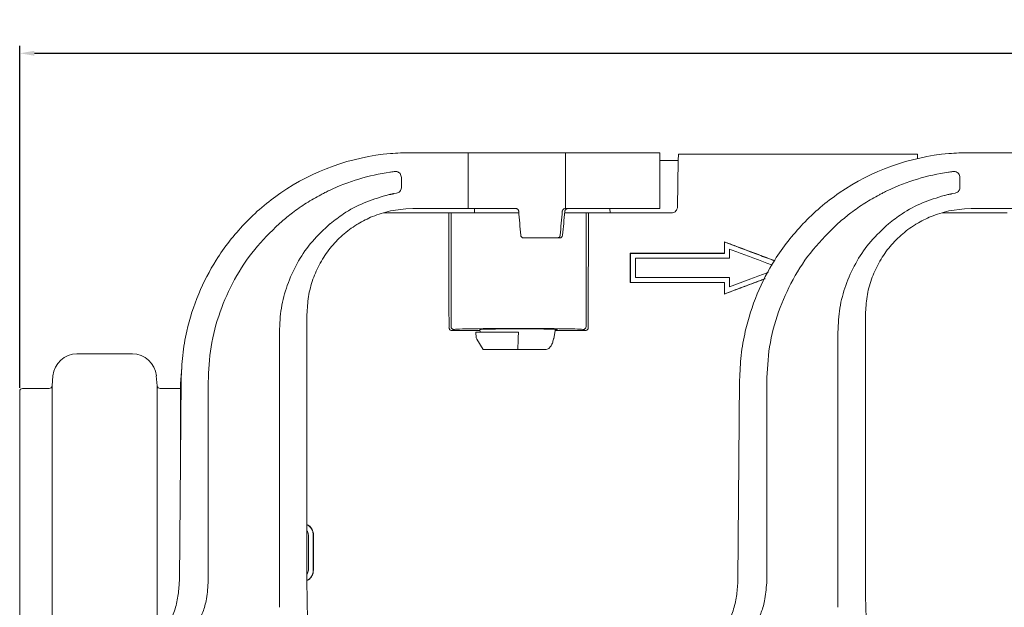
# Model space of a CAD drawing. Units: millimetres. Extents: x 184 to 662, y 35 to 573.
# Drawn here: x 205 to 372, y 171 to 271 of the extents above; entities that cross this region are included whole.
import ezdxf

# ---------------------------------------------------------------- set-up
doc = ezdxf.new("R2010")
doc.units = ezdxf.units.MM
doc.header["$PDSIZE"] = -1
doc.dimstyles.new('ISO-25', dxfattribs={"dimtxt": 5, "dimasz": 2.5, "dimexe": 1.25, "dimexo": 0.625, "dimtad": 1, "dimdec": 0, "dimtxsty": 'Standard', "dimcen": 2.5, "dimadec": 0, "dimazin": 0, "dimtfac": 1, "dimtdec": 0, "dimtmove": 0, "dimatfit": 3, "dimfxl": 1, "dimarcsym": 0})

# ---------------------------------------------------------------- blocks, each defined once
blk = doc.blocks.new('_D')
at = {"color": 0, "linetype": 'Continuous', "lineweight": -2}
for p, q in [((204.67, 208.63), (204.67, 266.76)), ((608.03, 202.03), (608.03, 266.76)), ((207.17, 265.51), (605.53, 265.51))]:
    blk.add_line(p, q, dxfattribs=at)
at = {"color": 0, "linetype": 'Continuous'}
for points in [[(207.17, 265.93), (207.17, 265.1), (204.67, 265.51)], [(605.53, 265.93), (605.53, 265.1), (608.03, 265.51)]]:
    blk.add_solid(points, dxfattribs=at)
at = {"layer": 'Defpoints', "color": 0, "linetype": 'Continuous'}
for p in [(608.03, 265.51), (204.67, 208.01), (608.03, 201.41)]:
    blk.add_point(p, dxfattribs=at)
at = {"color": 0, "linetype": 'Continuous', "lineweight": 0, "insert": (396.91, 271.14), "char_height": 5, "attachment_point": 2}
blk.add_mtext('403', dxfattribs=at)

msp = doc.modelspace()

# ---------------------------------------------------------------- linework, layer by layer
at = {"color": 7, "linetype": 'Continuous', "lineweight": 15}
for p, q in [((280.97, 248.61), (271.13, 248.61)), ((280.97, 248.61), (280.97, 239.11)), ((297.53, 248.61), (280.97, 248.61)), ((297.53, 239.11), (297.53, 248.61)), ((313.53, 248.61), (297.53, 248.61)), ((313.53, 239.11), (313.53, 248.61)), ((316.71, 248.28), (316.69, 247.36)), ((316.71, 248.36), (357.36, 248.36)), ((316.71, 248.36), (316.71, 248.28)), ((357.36, 248.28), (357.36, 248.36)), ((357.37, 247.61), (357.36, 248.28)), ((375.97, 248.61), (366.13, 248.61)), ((313.53, 247.3), (316.69, 247.3)), ((316.69, 247.36), (316.55, 239.34)), ((267.72, 245.3), (267.71, 245.3)), ((362.72, 245.3), (362.71, 245.3)), ((269.59, 244.41), (269.59, 242.7)), ((364.59, 244.41), (364.59, 242.7)), ((256.59, 241.82), (256.5, 241.77)), ((267.72, 241.51), (267.73, 241.52)), ((267.82, 241.53), (267.73, 241.52)), ((268.33, 241.64), (268.24, 241.62)), ((268.77, 241.72), (268.33, 241.64)), ((351.59, 241.82), (351.5, 241.77)), ((362.72, 241.51), (362.73, 241.52)), ((362.82, 241.53), (362.73, 241.52)), ((363.33, 241.64), (363.24, 241.62)), ((363.77, 241.72), (363.33, 241.64)), ((277.15, 238.36), (266.63, 238.36)), ((270.38, 239.07), (267.72, 238.7)), ((270.38, 239.07), (271.53, 239.11)), ((271.53, 239.11), (280.97, 239.11)), ((278.04, 238.36), (277.65, 238.36)), ((278.04, 219.04), (278.04, 238.36)), ((289.59, 238.36), (278.04, 238.36)), ((280.97, 239.11), (289.09, 239.11)), ((282.06, 239.11), (282.06, 238.36)), ((301.03, 238.36), (297.37, 238.37)), ((297.39, 238.65), (297.38, 238.58)), ((297.53, 239.11), (297.47, 239.11)), ((297.53, 239.11), (313.53, 239.11)), ((301.03, 219.04), (301.03, 238.36)), ((301.42, 238.36), (301.03, 238.36)), ((315.55, 238.36), (301.92, 238.36)), ((305.08, 239.11), (305.09, 238.36)), ((372.15, 238.36), (361.63, 238.36)), ((365.38, 239.07), (362.72, 238.7)), ((365.38, 239.07), (366.53, 239.11)), ((366.53, 239.11), (375.97, 239.11)), ((248.79, 236.52), (248.86, 236.58)), ((248.86, 236.58), (249.18, 236.86)), ((257.45, 236.5), (257.07, 236.17)), ((257.45, 236.5), (257.47, 236.52)), ((343.79, 236.52), (343.86, 236.58)), ((343.86, 236.58), (344.18, 236.86)), ((352.45, 236.5), (352.07, 236.17)), ((352.45, 236.5), (352.47, 236.52)), ((290.38, 234.11), (296.1, 234.11)), ((296.1, 234.11), (296.53, 234.11)), ((324.53, 233.45), (324.56, 233.41)), ((308.53, 231.51), (324.53, 231.51)), ((308.53, 231.51), (308.56, 231.48)), ((308.56, 231.48), (324.56, 231.48)), ((324.53, 231.51), (324.56, 231.48)), ((309.4, 230.65), (325.39, 230.65)), ((308.53, 226.51), (308.56, 226.53)), ((324.53, 226.51), (308.53, 226.51)), ((324.56, 226.53), (308.56, 226.53)), ((325.39, 227.37), (309.4, 227.37)), ((324.53, 226.51), (324.56, 226.53)), ((324.53, 224.56), (324.56, 224.6)), ((253.53, 175.76), (253.53, 221.11)), ((348.53, 175.76), (348.53, 221.11)), ((278.19, 218.37), (278.54, 218.54)), ((282.96, 218.37), (278.19, 218.37)), ((282.28, 218.11), (282.34, 217.14)), ((282.28, 218.11), (289.53, 218.11)), ((282.93, 218.55), (283, 218.11)), ((289.48, 217.14), (289.53, 218.11)), ((295.83, 218.64), (295.5, 217)), ((300.88, 218.37), (295.77, 218.37)), ((300.53, 218.54), (300.88, 218.37)), ((282.41, 216.91), (283.53, 215.11)), ((223.83, 214.41), (214.41, 214.41)), ((283.53, 215.11), (289.38, 215.11)), ((289.38, 215.11), (293.89, 215.11)), ((232.03, 209.36), (232.26, 212)), ((210.33, 210.66), (210.18, 208.96)), ((228.06, 208.96), (227.91, 210.66)), ((232.13, 209.95), (231.83, 175.97)), ((232.03, 209.36), (232.11, 209.36)), ((232.03, 198.9), (232.03, 209.36)), ((232.13, 209.37), (232.11, 209.36)), ((232.11, 209.36), (232.11, 207.35)), ((327.13, 209.95), (326.83, 175.97)), ((204.67, 75.21), (204.67, 208.01)), ((209.68, 208.51), (205.17, 208.51)), ((210.18, 208.96), (210.18, 74.25)), ((228.06, 164.43), (228.06, 208.96)), ((232.03, 208.51), (228.56, 208.51)), ((254.63, 183.61), (254.61, 183.61)), ((254.63, 177.61), (254.61, 177.61)), ((231.82, 175.33), (231.83, 175.97)), ((326.82, 175.33), (326.83, 175.97)), ((236.73, 175.44), (236.73, 175.45)), ((236.73, 175.44), (236.73, 175.44)), ((248.84, 175.68), (248.84, 175.67)), ((248.84, 175.68), (248.84, 175.68)), ((253.53, 175.36), (253.53, 175.76)), ((331.73, 175.44), (331.73, 175.45)), ((331.73, 175.44), (331.73, 175.44)), ((343.84, 175.68), (343.84, 175.67)), ((343.84, 175.68), (343.84, 175.68)), ((348.53, 175.36), (348.53, 175.76))]:
    msp.add_line(p, q, dxfattribs=at)
for centre, radius, start, end in [((271.13, 209.61), 39, 95.014, 124.4357), ((366.13, 209.61), 39, 95.014, 124.4357), ((272.78, 209.61), 36.05, 98.1786, 115.3557), ((272.78, 209.61), 36.05, 98.0859, 98.1786), ((367.78, 209.61), 36.05, 98.1786, 115.3557), ((367.78, 209.61), 36.05, 98.0859, 98.1786), ((272.78, 209.61), 36.05, 115.3557, 116.6846), ((367.78, 209.61), 36.05, 115.3557, 116.6846), ((296.52, 234.6), 0.495, 270.3912, 355.4832), ((278.54, 219.04), 0.5, 180.0278, 269.946), ((300.53, 219.04), 0.5, 270.054, 359.9722), ((282.83, 217.17), 0.5, 183, 211.9802), ((214.41, 210.31), 4.1, 90, 175), ((223.83, 210.31), 4.1, 5, 90), ((205.17, 208.01), 0.5, 90, 180), ((209.68, 209.01), 0.5, 270, 355), ((228.56, 209.01), 0.5, 185, 270)]:
    msp.add_arc(centre, radius, start, end, dxfattribs=at)
for centre, major_axis, ratio, start_param, end_param in [((227.94, 141.61), (0, 1426.95), 0.034921, 4.766558, 4.780243), ((297.53, 239.11), (-23.7, 285.75), 0.027846, 1.570084, 1.584388), ((297.53, 195.44), (24.63, 285.75), 0.01508, 1.4203, 1.434754), ((293.29, 146.13), (23.76, 275.72), 0.014777, 1.230118, 1.245543), ((351.13, 141.61), (0, 1426.95), 0.034921, 1.502942, 1.516628), ((289.53, 218.53), (11, 0), 0.017455, 0.034907, 3.106686), ((289.53, 218.53), (6.65, 0), 0.017455, 1.570796, 3.259881), ((289.53, 218.53), (6.65, 0), 0.017455, 5.965586, 7.853982)]:
    msp.add_ellipse(centre, major_axis=major_axis, ratio=ratio, start_param=start_param, end_param=end_param, dxfattribs=at)
for points, knots in [([(271.13, 248.61), (270.57, 248.6), (269.44, 248.59), (268.29, 248.5), (267.72, 248.46)], [0, 0, 0, 0, 0.497688, 1, 1, 1, 1]), ([(366.13, 248.61), (365.57, 248.6), (364.44, 248.59), (363.29, 248.5), (362.72, 248.46)], [0, 0, 0, 0, 0.497688, 1, 1, 1, 1]), ([(267.72, 245.3), (267.73, 245.3), (267.9, 245.33), (268.15, 245.36), (268.4, 245.39), (268.49, 245.4)], [0, 0, 0, 0, 0.04317, 0.63795, 1, 1, 1, 1]), ([(269.59, 244.41), (269.58, 244.53), (269.55, 244.76), (269.38, 245.06), (269.13, 245.28), (268.81, 245.41), (268.6, 245.41), (268.49, 245.4)], [0, 0, 0, 0, 0.2053024, 0.410755, 0.6123417, 0.8089633, 1, 1, 1, 1]), ([(362.72, 245.3), (362.73, 245.3), (362.9, 245.33), (363.15, 245.36), (363.4, 245.39), (363.49, 245.4)], [0, 0, 0, 0, 0.04317, 0.63795, 1, 1, 1, 1]), ([(364.59, 244.41), (364.58, 244.53), (364.55, 244.76), (364.38, 245.06), (364.13, 245.28), (363.81, 245.41), (363.6, 245.41), (363.49, 245.4)], [0, 0, 0, 0, 0.205302, 0.410755, 0.612342, 0.808963, 1, 1, 1, 1]), ([(242.9, 236.52), (243.86, 237.47), (245.78, 239.39), (247.98, 240.98), (249.08, 241.77)], [0, 0, 0, 0, 0.499988, 1, 1, 1, 1]), ([(249.18, 236.86), (249.81, 237.38), (251.16, 238.51), (253.41, 240.05), (255.25, 241.13), (256.3, 241.67), (256.5, 241.77)], [0, 0, 0, 0, 0.275224, 0.59939, 0.923553, 1, 1, 1, 1]), ([(266.94, 241.33), (265.69, 240.95), (263.18, 240.19), (260.01, 238.48), (258.22, 237.1), (257.47, 236.52)], [0, 0, 0, 0, 0.364535, 0.735058, 1, 1, 1, 1]), ([(267.72, 241.51), (267.48, 241.46), (267.22, 241.4), (266.96, 241.33), (266.94, 241.33)], [0, 0, 0, 0, 0.920438, 1, 1, 1, 1]), ([(268.24, 241.62), (268.2, 241.61), (268.11, 241.59), (267.98, 241.57), (267.88, 241.55), (267.83, 241.54), (267.82, 241.53)], [0, 0, 0, 0, 0.3081156, 0.6162311, 0.9243466, 1, 1, 1, 1]), ([(268.77, 241.72), (268.88, 241.74), (269.09, 241.8), (269.35, 242.02), (269.53, 242.3), (269.58, 242.54), (269.59, 242.67), (269.59, 242.7)], [0, 0, 0, 0, 0.237458, 0.474938, 0.712398, 0.952874, 1, 1, 1, 1]), ([(337.9, 236.52), (338.86, 237.47), (340.78, 239.39), (342.98, 240.98), (344.08, 241.77)], [0, 0, 0, 0, 0.499988, 1, 1, 1, 1]), ([(344.18, 236.86), (344.81, 237.38), (346.16, 238.51), (348.41, 240.05), (350.25, 241.13), (351.3, 241.67), (351.5, 241.77)], [0, 0, 0, 0, 0.275224, 0.59939, 0.923553, 1, 1, 1, 1]), ([(361.94, 241.33), (360.69, 240.95), (358.18, 240.19), (355.01, 238.48), (353.22, 237.1), (352.47, 236.52)], [0, 0, 0, 0, 0.364535, 0.735058, 1, 1, 1, 1]), ([(362.72, 241.51), (362.48, 241.46), (362.22, 241.4), (361.96, 241.33), (361.94, 241.33)], [0, 0, 0, 0, 0.920438, 1, 1, 1, 1]), ([(363.24, 241.62), (363.2, 241.61), (363.11, 241.59), (362.98, 241.57), (362.88, 241.55), (362.83, 241.54), (362.82, 241.53)], [0, 0, 0, 0, 0.308116, 0.616231, 0.924347, 1, 1, 1, 1]), ([(363.77, 241.72), (363.88, 241.74), (364.09, 241.8), (364.35, 242.02), (364.53, 242.3), (364.58, 242.54), (364.59, 242.67), (364.59, 242.7)], [0, 0, 0, 0, 0.237458, 0.474938, 0.712398, 0.952874, 1, 1, 1, 1]), ([(262.23, 236.52), (263.04, 236.96), (264.77, 237.92), (266.69, 238.43), (267.72, 238.7)], [0, 0, 0, 0, 0.463115, 1, 1, 1, 1]), ([(277.65, 238.36), (277.64, 238.36), (277.63, 238.36), (277.54, 238.36), (277.41, 238.36), (277.27, 238.36), (277.18, 238.36), (277.15, 238.36)], [0, 0, 0, 0, 0.220186, 0.440381, 0.660344, 0.879825, 1, 1, 1, 1]), ([(289.56, 238.65), (289.55, 238.71), (289.53, 238.82), (289.44, 238.96), (289.31, 239.06), (289.19, 239.1), (289.11, 239.11), (289.09, 239.11)], [0, 0, 0, 0, 0.227319, 0.4546381, 0.6819519, 0.9092477, 1, 1, 1, 1]), ([(297.47, 239.11), (297.41, 239.1), (297.3, 239.09), (297.15, 239), (297.03, 238.87), (296.98, 238.75), (296.97, 238.67), (296.97, 238.65)], [0, 0, 0, 0, 0.231152, 0.462372, 0.691729, 0.91817, 1, 1, 1, 1]), ([(298.09, 239.11), (298.09, 239.11), (298.04, 239.11), (297.9, 239.1), (297.7, 239.04), (297.53, 238.92), (297.44, 238.81), (297.41, 238.73), (297.4, 238.68), (297.39, 238.65)], [0, 0, 0, 0, 0.004417, 0.183042, 0.550924, 0.774269, 0.8958, 0.935932, 1, 1, 1, 1]), ([(301.92, 238.36), (301.86, 238.36), (301.75, 238.36), (301.6, 238.36), (301.49, 238.36), (301.43, 238.36), (301.42, 238.36), (301.42, 238.36)], [0, 0, 0, 0, 0.218946, 0.437884, 0.657068, 0.876739, 1, 1, 1, 1]), ([(315.55, 238.36), (315.66, 238.37), (315.89, 238.39), (316.19, 238.56), (316.41, 238.82), (316.53, 239.09), (316.55, 239.27), (316.55, 239.34)], [0, 0, 0, 0, 0.2164775, 0.4329472, 0.6496405, 0.866809, 1, 1, 1, 1]), ([(357.23, 236.52), (358.04, 236.96), (359.77, 237.92), (361.69, 238.43), (362.72, 238.7)], [0, 0, 0, 0, 0.4631148, 1, 1, 1, 1]), ([(372.65, 238.36), (372.64, 238.36), (372.63, 238.36), (372.54, 238.36), (372.41, 238.36), (372.27, 238.36), (372.18, 238.36), (372.15, 238.36)], [0, 0, 0, 0, 0.220186, 0.440381, 0.660344, 0.879825, 1, 1, 1, 1]), ([(242.9, 236.52), (242.03, 235.55), (240.29, 233.61), (237.56, 229.68), (234.92, 224.61), (233.18, 219.08), (232.3, 214.14), (232.19, 211.35), (232.13, 209.95)], [0, 0, 0, 0, 0.132733, 0.26681, 0.487722, 0.715028, 0.856695, 1, 1, 1, 1]), ([(236.73, 209.61), (236.83, 211.61), (237.02, 215.66), (238.6, 221.56), (241.1, 227.15), (244.45, 232.25), (247.36, 235.11), (248.79, 236.52)], [0, 0, 0, 0, 0.197483, 0.400689, 0.598224, 0.801484, 1, 1, 1, 1]), ([(257.07, 236.17), (256.04, 235.18), (254.05, 233.26), (251.76, 229.8), (250.1, 226.12), (249.04, 222.17), (248.91, 219.48), (248.84, 218.11)], [0, 0, 0, 0, 0.209351, 0.404174, 0.604638, 0.799494, 1, 1, 1, 1]), ([(253.53, 221.11), (253.59, 222.12), (253.69, 224.15), (254.48, 227.1), (255.72, 229.88), (257.42, 232.42), (259.53, 234.63), (261.23, 235.9), (262.16, 236.47), (262.23, 236.52)], [0, 0, 0, 0, 0.164407, 0.328815, 0.493225, 0.657633, 0.82198, 0.986324, 1, 1, 1, 1]), ([(337.9, 236.52), (337.03, 235.55), (335.29, 233.61), (332.56, 229.68), (329.92, 224.61), (328.18, 219.08), (327.3, 214.14), (327.19, 211.35), (327.13, 209.95)], [0, 0, 0, 0, 0.132733, 0.26681, 0.487722, 0.715028, 0.856695, 1, 1, 1, 1]), ([(331.73, 209.61), (331.83, 211.61), (332.02, 215.66), (333.6, 221.56), (336.1, 227.15), (339.45, 232.25), (342.36, 235.11), (343.79, 236.52)], [0, 0, 0, 0, 0.197483, 0.400689, 0.598224, 0.801484, 1, 1, 1, 1]), ([(352.07, 236.17), (351.04, 235.18), (349.05, 233.26), (346.76, 229.8), (345.1, 226.12), (344.04, 222.17), (343.91, 219.48), (343.84, 218.11)], [0, 0, 0, 0, 0.209351, 0.404174, 0.604638, 0.799494, 1, 1, 1, 1]), ([(348.53, 221.11), (348.59, 222.12), (348.69, 224.15), (349.48, 227.1), (350.72, 229.88), (352.42, 232.42), (354.53, 234.63), (356.23, 235.9), (357.16, 236.47), (357.23, 236.52)], [0, 0, 0, 0, 0.1644073, 0.3288146, 0.4932245, 0.6576335, 0.8219797, 0.9863244, 1, 1, 1, 1]), ([(290.38, 234.11), (290.32, 234.11), (290.22, 234.12), (290.07, 234.21), (289.96, 234.34), (289.91, 234.46), (289.9, 234.54), (289.9, 234.56)], [0, 0, 0, 0, 0.227407, 0.454818, 0.682135, 0.909395, 1, 1, 1, 1]), ([(296.61, 234.56), (296.59, 234.51), (296.57, 234.4), (296.48, 234.26), (296.34, 234.16), (296.21, 234.11), (296.13, 234.11), (296.1, 234.11)], [0, 0, 0, 0, 0.225167, 0.450289, 0.67662, 0.904869, 1, 1, 1, 1]), ([(324.53, 233.45), (325.18, 233.21), (327.12, 232.48), (329.96, 231.42), (332.15, 230.59), (333.05, 230.26)], [0, 0, 0, 0, 0.227646, 0.682937, 1, 1, 1, 1]), ([(324.53, 231.51), (324.53, 231.73), (324.53, 232.16), (324.53, 232.81), (324.53, 233.24), (324.53, 233.45)], [0, 0, 0, 0, 0.339456, 0.669728, 1, 1, 1, 1]), ([(324.56, 231.48), (324.56, 231.7), (324.56, 232.13), (324.56, 232.78), (324.56, 233.2), (324.56, 233.41)], [0, 0, 0, 0, 0.341505, 0.670753, 1, 1, 1, 1]), ([(324.56, 233.41), (325.21, 233.17), (327.15, 232.44), (329.97, 231.38), (332.15, 230.56), (333.04, 230.23)], [0, 0, 0, 0, 0.22868, 0.686041, 1, 1, 1, 1]), ([(308.53, 226.51), (308.53, 227.24), (308.53, 228.44), (308.53, 230.11), (308.53, 231.04), (308.53, 231.51)], [0, 0, 0, 0, 0.43976, 0.71988, 1, 1, 1, 1]), ([(308.56, 226.53), (308.56, 227.27), (308.56, 228.46), (308.56, 230.11), (308.56, 231.02), (308.56, 231.48)], [0, 0, 0, 0, 0.444436, 0.722218, 1, 1, 1, 1]), ([(325.39, 230.65), (325.39, 230.77), (325.39, 231.02), (325.39, 231.41), (325.39, 231.8), (325.39, 232.07), (325.39, 232.21)], [0, 0, 0, 0, 0.240076, 0.480153, 0.740076, 1, 1, 1, 1]), ([(325.39, 232.21), (326.22, 231.9), (327.86, 231.29), (330.28, 230.38), (331.88, 229.78), (332.66, 229.49)], [0, 0, 0, 0, 0.339254, 0.678507, 1, 1, 1, 1]), ([(325.39, 232.21), (326.22, 231.9), (327.86, 231.29), (330.28, 230.38), (331.88, 229.78), (332.66, 229.49)], [0, 0, 0, 0, 0.339254, 0.678507, 1, 1, 1, 1]), ([(325.39, 230.65), (325.39, 230.77), (325.39, 231.02), (325.39, 231.41), (325.39, 231.8), (325.39, 232.07), (325.39, 232.21)], [0, 0, 0, 0, 0.240076, 0.480153, 0.740076, 1, 1, 1, 1]), ([(309.4, 227.37), (309.4, 227.62), (309.4, 228.12), (309.4, 228.87), (309.4, 229.71), (309.4, 230.3), (309.4, 230.65)], [0, 0, 0, 0, 0.228669, 0.457338, 0.686008, 1, 1, 1, 1]), ([(309.4, 227.37), (309.4, 227.62), (309.4, 228.12), (309.4, 228.87), (309.4, 229.71), (309.4, 230.3), (309.4, 230.65)], [0, 0, 0, 0, 0.228669, 0.457338, 0.686008, 1, 1, 1, 1]), ([(332.04, 228.3), (331.85, 228.23), (330.85, 227.85), (328.63, 227.02), (326.6, 226.26), (325.39, 225.81)], [0, 0, 0, 0, 0.084775, 0.454322, 1, 1, 1, 1]), ([(332.04, 228.3), (331.85, 228.23), (330.85, 227.85), (328.63, 227.02), (326.6, 226.26), (325.39, 225.81)], [0, 0, 0, 0, 0.084775, 0.454322, 1, 1, 1, 1]), ([(331.45, 227.16), (331.22, 227.07), (329.95, 226.59), (327.64, 225.73), (325.57, 224.95), (324.53, 224.56)], [0, 0, 0, 0, 0.100924, 0.550462, 1, 1, 1, 1]), ([(324.53, 224.56), (324.53, 224.78), (324.53, 225.21), (324.53, 225.85), (324.53, 226.29), (324.53, 226.51)], [0, 0, 0, 0, 0.32773, 0.663865, 1, 1, 1, 1]), ([(331.47, 227.19), (331.21, 227.09), (329.92, 226.61), (327.62, 225.75), (325.58, 224.98), (324.56, 224.6)], [0, 0, 0, 0, 0.114485, 0.557243, 1, 1, 1, 1]), ([(324.56, 224.6), (324.56, 224.81), (324.56, 225.24), (324.56, 225.89), (324.56, 226.32), (324.56, 226.53)], [0, 0, 0, 0, 0.329707, 0.664853, 1, 1, 1, 1]), ([(325.39, 225.81), (325.39, 225.93), (325.39, 226.18), (325.39, 226.57), (325.39, 226.96), (325.39, 227.23), (325.39, 227.37)], [0, 0, 0, 0, 0.240085, 0.48017, 0.740085, 1, 1, 1, 1]), ([(325.39, 225.81), (325.39, 225.93), (325.39, 226.18), (325.39, 226.57), (325.39, 226.96), (325.39, 227.23), (325.39, 227.37)], [0, 0, 0, 0, 0.240085, 0.48017, 0.740085, 1, 1, 1, 1]), ([(248.84, 218.11), (248.84, 214.5), (248.84, 207.29), (248.84, 193.15), (248.84, 182.61), (248.84, 175.68)], [0, 0, 0, 0, 0.255012, 0.510023, 1, 1, 1, 1]), ([(278.19, 218.37), (278.16, 218.37), (278.06, 218.37), (277.92, 218.43), (277.8, 218.55), (277.71, 218.7), (277.7, 218.81), (277.69, 218.87)], [0, 0, 0, 0, 0.139944, 0.355038, 0.570211, 0.785201, 1, 1, 1, 1]), ([(301.38, 218.87), (301.38, 218.83), (301.37, 218.74), (301.31, 218.6), (301.19, 218.47), (301.04, 218.38), (300.93, 218.37), (300.88, 218.37)], [0, 0, 0, 0, 0.140061, 0.355189, 0.570345, 0.785276, 1, 1, 1, 1]), ([(343.84, 218.11), (343.84, 214.5), (343.84, 207.29), (343.84, 193.15), (343.84, 182.61), (343.84, 175.68)], [0, 0, 0, 0, 0.255012, 0.510023, 1, 1, 1, 1]), ([(289.38, 215.11), (289.4, 215.44), (289.43, 216.04), (289.46, 216.64), (289.47, 216.91)], [0, 0, 0, 0, 0.558393, 1, 1, 1, 1]), ([(289.48, 217.14), (289.48, 217.09), (289.48, 217), (289.47, 216.93), (289.47, 216.91)], [0, 0, 0, 0, 0.666949, 1, 1, 1, 1]), ([(293.89, 215.11), (294.11, 215.13), (294.52, 215.18), (294.98, 215.6), (295.28, 216.18), (295.43, 216.69), (295.49, 216.96), (295.5, 217)], [0, 0, 0, 0, 0.292009, 0.527926, 0.764805, 0.962063, 1, 1, 1, 1]), ([(236.73, 175.62), (236.73, 177.81), (236.73, 184.58), (236.73, 195.91), (236.73, 205.04), (236.73, 209.61)], [0, 0, 0, 0, 0.193546, 0.596755, 1, 1, 1, 1]), ([(331.73, 175.62), (331.73, 177.81), (331.73, 184.58), (331.73, 195.91), (331.73, 205.04), (331.73, 209.61)], [0, 0, 0, 0, 0.193546, 0.596755, 1, 1, 1, 1]), ([(253.53, 185.36), (253.66, 185.3), (253.98, 185.15), (254.36, 184.68), (254.6, 184.13), (254.63, 183.76), (254.63, 183.61)], [0, 0, 0, 0, 0.182545, 0.48944, 0.796921, 1, 1, 1, 1]), ([(253.53, 185.33), (253.65, 185.28), (253.96, 185.12), (254.33, 184.67), (254.57, 184.12), (254.6, 183.75), (254.61, 183.61)], [0, 0, 0, 0, 0.177425, 0.486256, 0.795676, 1, 1, 1, 1]), ([(253.53, 184.29), (253.56, 184.26), (253.67, 184.15), (253.75, 183.9), (253.77, 183.69), (253.77, 183.61)], [0, 0, 0, 0, 0.135021, 0.656078, 1, 1, 1, 1]), ([(253.53, 184.29), (253.56, 184.26), (253.67, 184.15), (253.75, 183.9), (253.77, 183.69), (253.77, 183.61)], [0, 0, 0, 0, 0.1352321, 0.6562989, 1, 1, 1, 1]), ([(253.77, 183.61), (253.77, 182.74), (253.77, 181.31), (253.77, 179.31), (253.77, 178.17), (253.77, 177.61)], [0, 0, 0, 0, 0.4331378, 0.7165687, 1, 1, 1, 1]), ([(253.77, 183.61), (253.77, 182.74), (253.77, 181.31), (253.77, 179.31), (253.77, 178.17), (253.77, 177.61)], [0, 0, 0, 0, 0.433138, 0.716569, 1, 1, 1, 1]), ([(254.61, 183.61), (254.61, 183.1), (254.61, 182.09), (254.61, 180.09), (254.61, 178.6), (254.61, 177.61)], [0, 0, 0, 0, 0.2521889, 0.5043779, 1, 1, 1, 1]), ([(254.63, 183.61), (254.63, 183.1), (254.63, 182.09), (254.63, 180.09), (254.63, 178.6), (254.63, 177.61)], [0, 0, 0, 0, 0.252188, 0.504377, 1, 1, 1, 1]), ([(253.77, 177.61), (253.76, 177.48), (253.74, 177.23), (253.6, 177.02), (253.53, 176.91)], [0, 0, 0, 0, 0.514203, 1, 1, 1, 1]), ([(254.61, 177.61), (254.59, 177.38), (254.54, 176.94), (254.2, 176.36), (253.84, 175.99), (253.58, 175.89), (253.53, 175.87)], [0, 0, 0, 0, 0.308598, 0.617785, 0.926204, 1, 1, 1, 1]), ([(253.77, 177.61), (253.76, 177.48), (253.74, 177.23), (253.6, 177.02), (253.53, 176.91)], [0, 0, 0, 0, 0.5143616, 1, 1, 1, 1]), ([(254.63, 177.61), (254.61, 177.38), (254.57, 176.93), (254.22, 176.34), (253.85, 175.97), (253.59, 175.87), (253.53, 175.85)], [0, 0, 0, 0, 0.306748, 0.614108, 0.920702, 1, 1, 1, 1]), ([(231.82, 175.33), (231.75, 174.5), (231.6, 172.82), (230.96, 170.37), (230.28, 168.85), (229.94, 168.08)], [0, 0, 0, 0, 0.325079, 0.659496, 1, 1, 1, 1]), ([(234.75, 168.19), (235.09, 168.85), (235.77, 170.17), (236.52, 172.61), (236.65, 174.4), (236.73, 175.44)], [0, 0, 0, 0, 0.300784, 0.597436, 1, 1, 1, 1]), ([(236.73, 175.45), (236.73, 175.46), (236.73, 175.49), (236.73, 175.55), (236.73, 175.59), (236.73, 175.62)], [0, 0, 0, 0, 0.2330565, 0.5004191, 1, 1, 1, 1]), ([(248.84, 175.67), (248.84, 175.3), (248.84, 174.56), (248.84, 173.1), (248.84, 172.01), (248.84, 171.29)], [0, 0, 0, 0, 0.250321, 0.502569, 1, 1, 1, 1]), ([(253.72, 167.86), (253.67, 169.07), (253.56, 171.51), (253.54, 174.06), (253.53, 175.36)], [0, 0, 0, 0, 0.4939631, 1, 1, 1, 1]), ([(326.82, 175.33), (326.75, 174.5), (326.6, 172.82), (325.96, 170.37), (325.28, 168.85), (324.94, 168.08)], [0, 0, 0, 0, 0.325079, 0.659496, 1, 1, 1, 1]), ([(329.75, 168.19), (330.09, 168.85), (330.77, 170.17), (331.52, 172.61), (331.65, 174.4), (331.73, 175.44)], [0, 0, 0, 0, 0.3007841, 0.5974355, 1, 1, 1, 1]), ([(331.73, 175.45), (331.73, 175.46), (331.73, 175.49), (331.73, 175.55), (331.73, 175.59), (331.73, 175.62)], [0, 0, 0, 0, 0.233056, 0.500419, 1, 1, 1, 1]), ([(343.84, 175.67), (343.84, 175.3), (343.84, 174.56), (343.84, 173.1), (343.84, 172.01), (343.84, 171.29)], [0, 0, 0, 0, 0.250321, 0.502569, 1, 1, 1, 1]), ([(348.72, 167.86), (348.67, 169.07), (348.56, 171.51), (348.54, 174.06), (348.53, 175.36)], [0, 0, 0, 0, 0.4939631, 1, 1, 1, 1])]:
    msp.add_open_spline(points, degree=3, knots=knots, dxfattribs=at)

# ---------------------------------------------------------------- dimensions: what is measured, and where the dimension line sits
at = {"color": 7, "linetype": 'Continuous', "lineweight": 0}
dim = msp.add_linear_dim(base=(608.03, 265.51), p1=(204.67, 208.01), p2=(608.03, 201.41), dimstyle='ISO-25', dxfattribs=at)
dim.commit()
dim.dimension.update_dxf_attribs({"geometry": '_D', "text_midpoint": (396.91, 265.51), "dimtype": 160})

doc.saveas('drawing.dxf')
